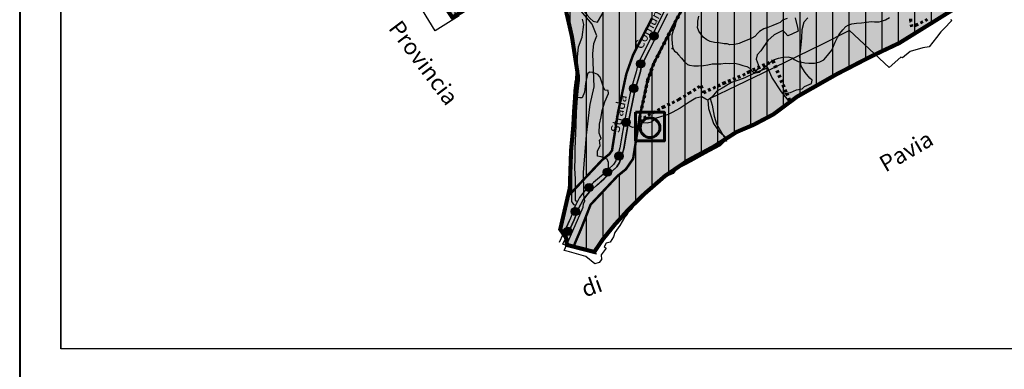
# Model space of a CAD drawing. Units: millimetres. Extents: x 1533129 to 1537429, y 5001864 to 5008974.
# Drawn here: x 1533129 to 1534329, y 5003349 to 5003775 of the extents above; entities that cross this region are included whole.
import ezdxf

# ---------------------------------------------------------------- set-up
doc = ezdxf.new("R2010")
doc.units = ezdxf.units.MM
doc.header["$XCLIPFRAME"] = 2
doc.linetypes.add('DOPPIO TRATTO', pattern=[6.35, 3.175, -3.175])
doc.linetypes.add('TRATTEGGIATA2', pattern=[9.525, 6.35, -3.175])
for name, color, linetype in [('01_Curve_Livello_01', 23, 'Continuous'), ('02_Curve_Livello_02', 17, 'Continuous'), ('21_strade_altre_chiusure', 7, 'Continuous'), ('22CAMP_Campestre', 7, 'Continuous'), ('_CARTIGLIO', 7, 'Continuous'), ('_CORNICE', 7, 'Continuous'), ('_Raster', 251, 'Continuous'), ('_Ret_Amb_Collina_zona', 21, 'Continuous'), ('_Ret_bordo_Confini_comunali', 7, 'Continuous'), ('_RET_BORDO_PLIS_COLLINA', 12, 'Continuous'), ('_RET_PERCORSI_PEDONALI', 5, 'Continuous'), ('_RET_PLIS_COLLINA', 71, 'Continuous'), ('_RETINO_FASCE_RISPETTO', 252, 'Continuous'), ('_RETINO_SIMBOLI', 5, 'Continuous'), ('_Topon_viab_local', 7, 'Continuous'), ('_Toponom_confini', 7, 'Continuous'), ('LBO_Limi_Bosco', 3, 'Continuous'), ('LCO_Lim_Coltura', 3, 'Continuous')]:
    doc.layers.add(name, color=color, linetype=linetype)
doc.layers.add('_BORDO_RET_FASCE_RISPETTO', color=5, linetype='Continuous', plot=False)
doc.layers.add('_RET_EDIFICI_COLLINA', color=14, linetype='Continuous', lineweight=70)
doc.styles.add('STYLE2', font='arialbd.ttf', dxfattribs={"height": 2})
picture_1 = doc.add_image_def('image2.tif', size_in_pixel=(9449, 5906))
pattern_1 = [(270, (3000, 0), (20, -4e-15), [])]

msp = doc.modelspace()

# ---------------------------------------------------------------- hatches: boundary and pattern name
at = {"layer": '_Ret_Amb_Collina_zona'}
h = msp.add_hatch(dxfattribs=at)
h.set_pattern_fill('_USER', color=256, scale=20, angle=270, style=0, pattern_type=0)
h.set_pattern_definition(pattern_1)
h.paths.add_polyline_path([(1534281.9, 5004521.8), (1534281.8, 5004517.9), (1534268.4, 5004477.6), (1534259.9, 5004444.7), (1534252.8, 5004420.8), (1534237.9, 5004379.9), (1534227.9, 5004351.1), (1534225.7, 5004344.2), (1534225.8, 5004342.2), (1534216.9, 5004307.4), (1534210.3, 5004287.2), (1534206.7, 5004276.4), (1534205.9, 5004273.3), (1534204.5, 5004266.9), (1534202.5, 5004241.3), (1534201.3, 5004216.4), (1534199, 5004204.4), (1534180.7, 5004187.5), (1534133.8, 5004166.7), (1534097.6, 5004150.8), (1534079.4, 5004144.1), (1534061.1, 5004138.7), (1534041.5, 5004134.9), (1534027.4, 5004132.6), (1534031.3, 5004110), (1534028, 5004063.8), (1534016.2, 5004021.1), (1533996.7, 5003974.8), (1533987.5, 5003946.8), (1533985.6, 5003941.1), (1533983.3, 5003920.7), (1533973.8, 5003862), (1533970.9, 5003851.9), (1533923.7, 5003764.2), (1533906.9, 5003731.5), (1533901.6, 5003721.3), (1533894.4, 5003701.3), (1533884.9, 5003657.4), (1533876.7, 5003605.5), (1533867.9, 5003592.7), (1533857.6, 5003584.4), (1533824.9, 5003549.6), (1533814.2, 5003522.3), (1533804.9, 5003500.4), (1533804.4, 5003499.3), (1533808.9, 5003497.3), (1533829.4, 5003492), (1533839.9, 5003507.5), (1533854.6, 5003525.5), (1533870.9, 5003543.5), (1533890.2, 5003562.5), (1533915.5, 5003584.5), (1533942.8, 5003603), (1533974.6, 5003620), (1534002.6, 5003638), (1534023.8, 5003647), (1534047.5, 5003659.5), (1534076.4, 5003681), (1534124.8, 5003708.5), (1534167.4, 5003730.5), (1534201.2, 5003746.5), (1534235, 5003767.5), (1534279.2, 5003795), (1534314.5, 5003817), (1534361.4, 5003836.5), (1534394.6, 5003848.5), (1534399.1, 5003883), (1534399.2, 5003884), (1534420.8, 5003903.5), (1534485.6, 5003968.5), (1534514.8, 5003998.5), (1534537.8, 5004020), (1534560.8, 5004034.5), (1534574.5, 5004043.5), (1534595.6, 5004063.5), (1534619.1, 5004085.5), (1534625, 5004094), (1534634.2, 5004101), (1534649.9, 5004107.5), (1534686.9, 5004121), (1534691.8, 5004122.5), (1534716.6, 5004130.5), (1534736, 5004138), (1534752.5, 5004147.5), (1534772.6, 5004158.5), (1534782.9, 5004163.5), (1534790.9, 5004167.5), (1534810.6, 5004174), (1534834.1, 5004169.5), (1534864.5, 5004158), (1534895.2, 5004142), (1534926, 5004135), (1534970.6, 5004132), (1535008.5, 5004132), (1535059.2, 5004118.5), (1535124.5, 5004100.5), (1535172, 5004083), (1535221.5, 5004061), (1535269.5, 5004037.5), (1535296.6, 5004015), (1535305, 5004011.2), (1535305, 5004011.2), (1535302.7, 5004054.1), (1535301.3, 5004075.2), (1535299.2, 5004079.4), (1535296, 5004083.8), (1535273.9, 5004105.7), (1535245.5, 5004138.9), (1535226.3, 5004169.5), (1535207.2, 5004213), (1535194.4, 5004253.5), (1535192.2, 5004262.8), (1535190.1, 5004264.9), (1535153.6, 5004269.1), (1535053.2, 5004285.3), (1535019.4, 5004290.9), (1534965.1, 5004299), (1534863.2, 5004309.8), (1534843.4, 5004314.2), (1534805, 5004332.8), (1534793.2, 5004337.4), (1534761.5, 5004344.7), (1534710.7, 5004354.7), (1534699, 5004358.7), (1534694, 5004362.4), (1534641.9, 5004396.2), (1534637.4, 5004397.2), (1534627.4, 5004399.9), (1534593.2, 5004402.3), (1534582.5, 5004405.7), (1534554.3, 5004414.4), (1534507.5, 5004434.4), (1534427.9, 5004453.5), (1534411.4, 5004459.3), (1534401.3, 5004463.3), (1534376.4, 5004479.1), (1534344.9, 5004495.4), (1534293.9, 5004516.7)])
h = msp.add_hatch(dxfattribs=at)
h.set_pattern_fill('_USER', color=256, scale=20, angle=270, style=0, pattern_type=0)
h.set_pattern_definition(pattern_1)
h.paths.add_polyline_path([(1534000.8, 5004127.9), (1533990.6, 5004126.4), (1533933.1, 5004125.2), (1533882.4, 5004089.2), (1533859.7, 5004072.7), (1533834.6, 5004052.4), (1533789.5, 5004021), (1533765.7, 5004006.5), (1533714.8, 5003984.6), (1533672.5, 5003966.9), (1533645.9, 5003949.6), (1533635.6, 5003946.5), (1533612.6, 5003935), (1533596.4, 5003928.8), (1533587.4, 5003926.3), (1533590.4, 5003899), (1533600, 5003856.5), (1533618.6, 5003829.5), (1533635.5, 5003809), (1533656.5, 5003777.5), (1533688.5, 5003797), (1533704.2, 5003808.5), (1533722.4, 5003815.5), (1533737, 5003818.5), (1533753.5, 5003820.5), (1533768.4, 5003815.5), (1533784.5, 5003805), (1533795.2, 5003784.5), (1533802.2, 5003754), (1533808.9, 5003710.5), (1533806.4, 5003673), (1533801.1, 5003615.5), (1533799.6, 5003570), (1533797.2, 5003559.6), (1533839.2, 5003604.2), (1533847.9, 5003611.2), (1533851, 5003615.7), (1533858.4, 5003662.4), (1533868.4, 5003708.7), (1533876.7, 5003732), (1533883.8, 5003745.8), (1533899.8, 5003776.8), (1533945.7, 5003862.2), (1533947.4, 5003867.9), (1533956.5, 5003924.4), (1533959.1, 5003946.9), (1533971.4, 5003984.3), (1533990.7, 5004030), (1534001.3, 5004068.4), (1534004.1, 5004108.6)])
at = {"layer": '_RET_PERCORSI_PEDONALI'}
for points in [[(1533907.1, 5003754.9, 1), (1533897.1, 5003754.9, 1)], [(1533891, 5003721, 1), (1533881, 5003721, 1)], [(1533882.3, 5003691.1, 1), (1533872.3, 5003691.1, 1)], [(1533872.9, 5003649.9, 1), (1533862.9, 5003649.9, 1)], [(1533864.6, 5003608.7, 1), (1533854.6, 5003608.7, 1)], [(1533850.4, 5003589.1, 1), (1533840.4, 5003589.1, 1)], [(1533828.2, 5003570.5, 1), (1533818.2, 5003570.5, 1)], [(1533811.2, 5003541.2, 1), (1533801.2, 5003541.2, 1)], [(1533801.9, 5003517.1, 1), (1533791.9, 5003517.1, 1)]]:
    msp.add_hatch(color=100, dxfattribs=at).paths.add_polyline_path(points)
at = {"layer": '_RET_PLIS_COLLINA'}
h = msp.add_hatch(color=256, dxfattribs=at)
h.dxf.hatch_style = 1
h.paths.add_polyline_path([(1534366.9, 5006077.6), (1534373.3, 5006070.7), (1534377.7, 5006067.2), (1534383.7, 5006058.5), (1534395.5, 5006035.2), (1534408.6, 5006008.8), (1534426.8, 5005970.8), (1534444.9, 5005932.7), (1534458.4, 5005903), (1534460, 5005899.1), (1534472.3, 5005871), (1534472.7, 5005864.6), (1534484.5, 5005838.1), (1534500.6, 5005802.8), (1534534.2, 5005739.8), (1534548.8, 5005715.5), (1534561.8, 5005696.4), (1534576.1, 5005674.2), (1534613.7, 5005610.2), (1534652.8, 5005549), (1534654.6, 5005547.5), (1534698.9, 5005543.9), (1534717.7, 5005540), (1534802.3, 5005526.1), (1534821.2, 5005513.4), (1534832, 5005510.8), (1534877.3, 5005504.7), (1534885.1, 5005503.1), (1534898.5, 5005499.3), (1534906.7, 5005493.5), (1534912.1, 5005487.8), (1534925, 5005459), (1534943.1, 5005424.7), (1534950, 5005418.3), (1534954.5, 5005414.8), (1534989.6, 5005390.9), (1535079.4, 5005308.6), (1535087.9, 5005302.8), (1535084.9, 5005299.6), (1535086.2, 5005298.3), (1535575.1, 5004839.4), (1535750.5, 5004757.3), (1535898.2, 5004690.6), (1535897.6, 5004690), (1535900, 5004684), (1535922.9, 5004659), (1535961.8, 5004624), (1536011.6, 5004572), (1536041.2, 5004536.5), (1536097.5, 5004479), (1536155, 5004419.5), (1536161, 5004407.5), (1536160.6, 5004393.5), (1536157.6, 5004374), (1536147.5, 5004334), (1536132.6, 5004285.5), (1536120.4, 5004241), (1536108.2, 5004166), (1536098.9, 5004156.5), (1536087.2, 5004153), (1536070.8, 5004145), (1536047.6, 5004144), (1536031.2, 5004154.5), (1536015.1, 5004173.5), (1536007.5, 5004192), (1536004.8, 5004210.5), (1536000.5, 5004234), (1535998.4, 5004264), (1535991.4, 5004295), (1535979.4, 5004322), (1535963.4, 5004347.5), (1535943.5, 5004382.5), (1535923.4, 5004404), (1535936, 5004451.5), (1535917.5, 5004457), (1535895.6, 5004466), (1535862, 5004483.5), (1535808.6, 5004517), (1535756.2, 5004558.5), (1535720.2, 5004590), (1535688.9, 5004617), (1535676.8, 5004624), (1535664.8, 5004616.5), (1535650.9, 5004605.5), (1535616.6, 5004573.5), (1535584.4, 5004542.5), (1535555.4, 5004517), (1535527.2, 5004494.5), (1535505.5, 5004472.5), (1535489.6, 5004448), (1535454.8, 5004402.5), (1535434.2, 5004382.5), (1535404.8, 5004364), (1535374.1, 5004333), (1535338.1, 5004301.5), (1535308.1, 5004273.5), (1535299.8, 5004262.5), (1535295.4, 5004246), (1535299.6, 5004231.5), (1535308.1, 5004219), (1535325.6, 5004222.5), (1535334.4, 5004226.5), (1535342.1, 5004231), (1535357, 5004238), (1535388.4, 5004250), (1535449.8, 5004268), (1535473, 5004273), (1535495, 5004278.5), (1535527.4, 5004278.5), (1535544.9, 5004271), (1535566, 5004253.5), (1535583.8, 5004237), (1535587.2, 5004221), (1535594.2, 5004199), (1535601.2, 5004169.5), (1535604.2, 5004144), (1535599.1, 5004128), (1535595.6, 5004116), (1535591.9, 5004109), (1535584.8, 5004096), (1535572, 5004080), (1535551.9, 5004061), (1535540.6, 5004053.5), (1535527.6, 5004045), (1535515.5, 5004036.5), (1535485.6, 5004029.5), (1535430.9, 5004021), (1535393.8, 5004009.5), (1535364.6, 5003996), (1535350.5, 5003999.5), (1535325, 5004005), (1535306.5, 5004010.5), (1535296.6, 5004015), (1535269.5, 5004037.5), (1535221.5, 5004061), (1535172, 5004083), (1535124.5, 5004100.5), (1535059.2, 5004118.5), (1535008.5, 5004132), (1534970.6, 5004132), (1534926, 5004135), (1534895.2, 5004142), (1534864.5, 5004158), (1534834.1, 5004169.5), (1534810.6, 5004174), (1534790.9, 5004167.5), (1534782.9, 5004163.5), (1534772.6, 5004158.5), (1534752.5, 5004147.5), (1534736, 5004138), (1534716.6, 5004130.5), (1534691.8, 5004122.5), (1534686.9, 5004121), (1534649.9, 5004107.5), (1534634.2, 5004101), (1534625, 5004094), (1534619.1, 5004085.5), (1534595.6, 5004063.5), (1534574.5, 5004043.5), (1534560.8, 5004034.5), (1534537.8, 5004020), (1534514.8, 5003998.5), (1534485.6, 5003968.5), (1534420.8, 5003903.5), (1534399.2, 5003884), (1534399.1, 5003883), (1534394.6, 5003848.5), (1534361.4, 5003836.5), (1534314.5, 5003817), (1534279.2, 5003795), (1534235, 5003767.5), (1534201.2, 5003746.5), (1534167.4, 5003730.5), (1534124.8, 5003708.5), (1534076.4, 5003681), (1534047.5, 5003659.5), (1534023.8, 5003647), (1534002.6, 5003638), (1533974.6, 5003620), (1533942.8, 5003603), (1533915.5, 5003584.5), (1533890.2, 5003562.5), (1533870.9, 5003543.5), (1533854.6, 5003525.5), (1533839.9, 5003507.5), (1533829.4, 5003492), (1533796.2, 5003500.5), (1533795, 5003509.5), (1533787.9, 5003519.5), (1533799.6, 5003570), (1533801.1, 5003615.5), (1533806.4, 5003673), (1533808.9, 5003710.5), (1533802.2, 5003754), (1533795.2, 5003784.5), (1533784.5, 5003805), (1533768.4, 5003815.5), (1533753.5, 5003820.5), (1533737, 5003818.5), (1533722.4, 5003815.5), (1533704.2, 5003808.5), (1533688.5, 5003797), (1533656.5, 5003777.5), (1533635.5, 5003809), (1533618.6, 5003829.5), (1533600, 5003856.5), (1533590.4, 5003899), (1533585.5, 5003943.5), (1533621.2, 5003959), (1533686.9, 5003987.5), (1533741.1, 5004014), (1533772.8, 5004029), (1533822.6, 5004063), (1533873.9, 5004097), (1533866.4, 5004137.5), (1533858.2, 5004197.5), (1533853.8, 5004239.5), (1533854.6, 5004263.5), (1533859.4, 5004325.5), (1533865.5, 5004381.5), (1533872.9, 5004423.5), (1533937.6, 5004401), (1533991.1, 5004377), (1534015.5, 5004368), (1534028.8, 5004392), (1534043.6, 5004425), (1534068.8, 5004472.5), (1534071.2, 5004479), (1534087.2, 5004519), (1534105.9, 5004555), (1534056.6, 5004568), (1534014.2, 5004580.5), (1533985.5, 5004596), (1533997.9, 5004634.5), (1534008.6, 5004680.5), (1534014.1, 5004734), (1534016.6, 5004773), (1534007.1, 5004818), (1533987, 5004874), (1533953.5, 5004934.5), (1533926.8, 5004978), (1533911.8, 5005000), (1533903.5, 5005007), (1533900.2, 5005013.5), (1533897.9, 5005021), (1533892.9, 5005027), (1533889.5, 5005036), (1533887.6, 5005048), (1533878.8, 5005065.5), (1533873.2, 5005082.5), (1533864.9, 5005090), (1533863.1, 5005101.5), (1533863.2, 5005110.5), (1533854.2, 5005121.5), (1533850.9, 5005131), (1533831.4, 5005170.5), (1533812.9, 5005174), (1533806.6, 5005180), (1533800.4, 5005188.5), (1533789.5, 5005191.5), (1533784, 5005198), (1533772.6, 5005201), (1533764.9, 5005206), (1533753.1, 5005218), (1533732.2, 5005220.5), (1533717.8, 5005227.5), (1533705.2, 5005243.5), (1533704, 5005245), (1533700.6, 5005253.5), (1533699.2, 5005265.5), (1533695.5, 5005273.5), (1533688.4, 5005277), (1533681.4, 5005281.5), (1533681.1, 5005288.5), (1533684.4, 5005294), (1533687.2, 5005298.5), (1533685.9, 5005304.5), (1533680.9, 5005306), (1533668.1, 5005305.5), (1533660, 5005312.5), (1533656.9, 5005327.5), (1533654.5, 5005331.5), (1533649.9, 5005342), (1533649.4, 5005356), (1533646.8, 5005366.5), (1533643.6, 5005383.5), (1533645.9, 5005394.5), (1533640.5, 5005400.5), (1533633.1, 5005407.5), (1533630.5, 5005415.5), (1533635, 5005431.5), (1533643.1, 5005451.5), (1533648.1, 5005472), (1533659.5, 5005484.5), (1533658.6, 5005505), (1533661.1, 5005513), (1533666.8, 5005523), (1533667.4, 5005537.5), (1533669.6, 5005542.5), (1533671.6, 5005554.5), (1533668.8, 5005564.5), (1533666.2, 5005575.5), (1533633.9, 5005587), (1533622.6, 5005586), (1533617.1, 5005589), (1533609.8, 5005587), (1533602.1, 5005585.5), (1533596.2, 5005588.5), (1533591.4, 5005592.5), (1533584, 5005590.5), (1533575.6, 5005590), (1533565.1, 5005599), (1533550.9, 5005599), (1533539.9, 5005607), (1533536.2, 5005624), (1533524.8, 5005652), (1533516.5, 5005663.5), (1533512.2, 5005670), (1533506.5, 5005681.5), (1533504.8, 5005690), (1533495.8, 5005700), (1533495, 5005704), (1533494, 5005711.5), (1533489.4, 5005716.5), (1533484.2, 5005719), (1533484.8, 5005723), (1533484, 5005733.5), (1533470.8, 5005741), (1533470.1, 5005751), (1533462.5, 5005754), (1533461.5, 5005765), (1533460.1, 5005772), (1533451.2, 5005775), (1533447.9, 5005780), (1533453.4, 5005808), (1533462.2, 5005827), (1533476, 5005860), (1533482.9, 5005877.5), (1533486.4, 5005884.5), (1533495.5, 5005898.5), (1533499.5, 5005917.5), (1533507.5, 5005930), (1533512.2, 5005955), (1533514.5, 5005964.5), (1533519.6, 5005975.5), (1533522.2, 5005990), (1533520, 5005996.5), (1533510, 5006001), (1533516.6, 5006020.5), (1533524.1, 5006034.5), (1533531.2, 5006048), (1533536.8, 5006074.5), (1533532.8, 5006104.5), (1533531.6, 5006135), (1533534.1, 5006149.5), (1533537.4, 5006164.5), (1533551.6, 5006221.5), (1533554.2, 5006246.5), (1533557.8, 5006277.5), (1533565.5, 5006294.5), (1533572.1, 5006311), (1533571.2, 5006335), (1533576.5, 5006360.5), (1533582.2, 5006369.5), (1533585.8, 5006382.5), (1533586.2, 5006397.5), (1533583.9, 5006409), (1533592.5, 5006421.5), (1533599.4, 5006441.5), (1533585, 5006452.5), (1533582.1, 5006462), (1533586.1, 5006546.5), (1533594.8, 5006659.5), (1533607.1, 5006805.5), (1533615.8, 5006882.5), (1533624.6, 5006949), (1533633.2, 5006962), (1533659.9, 5006970), (1533706.5, 5006993.5), (1533778.9, 5007033), (1533822.2, 5007055), (1533850.1, 5007044.1), (1533918.8, 5007018), (1533925, 5007015.9), (1533962.6, 5006999), (1533965.9, 5006995), (1533973.5, 5006976.3), (1533989.4, 5006945.7), (1534002.1, 5006920.7), (1534014.2, 5006899), (1534026.2, 5006877.3), (1534033.9, 5006861.5), (1534041.7, 5006845.8), (1534049.4, 5006830.5), (1534053.7, 5006821.3), (1534065.7, 5006796.8), (1534079, 5006770.6), (1534092.2, 5006744.4), (1534103.1, 5006723.9), (1534109.5, 5006710.9), (1534115.8, 5006698.6), (1534122.1, 5006686.4), (1534130.2, 5006670.4), (1534139.4, 5006652.8), (1534147.2, 5006635.7), (1534151.5, 5006618.1), (1534152.5, 5006612.5), (1534157.4, 5006586.9), (1534163.8, 5006553.1), (1534171, 5006516.7), (1534176, 5006491), (1534182.3, 5006460.5), (1534190.3, 5006422.2), (1534201.6, 5006368), (1534206.9, 5006342.5), (1534215.2, 5006298.7), (1534222.8, 5006256.3), (1534272.9, 5006196.2), (1534339.8, 5006108.4), (1534355.4, 5006093), (1534362.4, 5006084.4)])
at = {"layer": '_RETINO_FASCE_RISPETTO'}
h = msp.add_hatch(dxfattribs=at)
h.set_pattern_fill('DOTS', color=256, scale=1.2, style=0, double=1)
h.paths.add_polyline_path([(1534009.8, 5004131.8), (1534013.5, 5004117.1), (1534015.8, 5004111.2), (1534017.1, 5004095), (1534017.3, 5004088.5), (1534015.2, 5004071.2), (1534012.7, 5004060.9), (1534006.9, 5004032.3), (1533995.7, 5004002.5), (1533989.8, 5003993.5), (1533979.7, 5003972.3), (1533974.3, 5003952.5), (1533970.6, 5003928), (1533962.2, 5003881.9), (1533961.5, 5003870.2), (1533958.5, 5003855.5), (1533950, 5003837.4), (1533936.5, 5003814.3), (1533918.7, 5003781.8), (1533892.7, 5003730.4), (1533887.1, 5003718.8), (1533885.1, 5003710.2), (1533878.8, 5003688.4), (1533870.7, 5003648.4), (1533865.4, 5003617.5), (1533860.1, 5003600.9), (1533856.9, 5003595.5), (1533831.9, 5003572.9), (1533823.7, 5003565.3), (1533815.8, 5003555.4), (1533810.7, 5003545.9), (1533804.9, 5003531.2), (1533795, 5003509.5), (1533796.2, 5003500.5), (1533804.4, 5003499.3), (1533816, 5003526.7), (1533824.9, 5003549.6), (1533857.6, 5003584.4), (1533867.9, 5003592.7), (1533876.7, 5003605.5), (1533884.9, 5003657.4), (1533894.4, 5003701.3), (1533901.6, 5003721.3), (1533923.7, 5003764.2), (1533970.9, 5003851.9), (1533973.8, 5003862), (1533983.3, 5003920.7), (1533985.6, 5003941.1), (1533996.7, 5003974.8), (1534016.2, 5004021.1), (1534028, 5004063.8), (1534031.3, 5004110), (1534025.4, 5004143.6), (1534008, 5004139.7)])
h = msp.add_hatch(dxfattribs=at)
h.set_pattern_fill('DOTS', color=256, scale=1.2, style=0, double=1)
h.paths.add_polyline_path([(1534007, 5004132.2), (1534010.9, 5004110.5), (1534011.8, 5004102.4), (1534012.3, 5004088.7), (1534010.3, 5004072.2), (1534007.8, 5004062), (1534002, 5004033.7), (1533991, 5004004.5), (1533985.5, 5003995.9), (1533979.3, 5003983.6), (1533975, 5003974), (1533969.4, 5003953.6), (1533965.7, 5003928.8), (1533960.4, 5003898.7), (1533957.3, 5003882.6), (1533956.5, 5003870.8), (1533953.7, 5003857), (1533945.6, 5003839.7), (1533932.1, 5003816.6), (1533924.8, 5003803), (1533914.3, 5003784.1), (1533896.6, 5003749), (1533882.3, 5003720.5), (1533880.3, 5003711.5), (1533874, 5003689.6), (1533865.8, 5003649.4), (1533860.5, 5003618.6), (1533858, 5003609.3), (1533855.6, 5003603.1), (1533853, 5003598.6), (1533846.7, 5003592.7), (1533828.6, 5003576.6), (1533820.1, 5003568.8), (1533815.6, 5003563.6), (1533811.5, 5003558.1), (1533809, 5003553.4), (1533806.6, 5003548.9), (1533800.3, 5003533.1), (1533791.8, 5003514.1), (1533787.9, 5003519.5), (1533797.2, 5003559.6), (1533839.2, 5003604.2), (1533847.9, 5003611.2), (1533851, 5003615.7), (1533858.4, 5003662.4), (1533868.4, 5003708.7), (1533876.7, 5003732), (1533883.8, 5003745.8), (1533899.8, 5003776.8), (1533945.7, 5003862.2), (1533947.4, 5003867.9), (1533956.5, 5003924.4), (1533959.1, 5003946.9), (1533971.4, 5003984.3), (1533992.3, 5004033.8), (1534001.3, 5004068.4), (1534004.1, 5004108.5), (1533999, 5004137.7), (1534004.9, 5004139), (1534006.3, 5004135.8)])

# ---------------------------------------------------------------- linework, layer by layer
at = {"elevation": -1.8}
for points in [[(1533664.8, 5003779.5), (1533635.4, 5003761.2), (1533612.5, 5003799.2)], [(1534263.7, 5003775.6), (1534264.5, 5003773.3), (1534255.5, 5003763.9), (1534251.5, 5003759.9), (1534246.4, 5003753.3), (1534237.5, 5003741.8), (1534229.6, 5003740.7), (1534214.4, 5003735.9), (1534204.9, 5003728.2), (1534202.9, 5003729.2), (1534188.6, 5003716.7), (1534140.2, 5003761.6), (1534105.8, 5003744.1), (1534034.9, 5003709.6), (1533970.5, 5003678.7), (1533972.8, 5003670.8), (1533975.3, 5003657.5), (1533978.3, 5003648.2), (1533990.3, 5003627), (1533988.4, 5003626.9), (1533982.7, 5003621.2), (1533964.4, 5003611.5), (1533947, 5003601.6), (1533940, 5003598.1), (1533929.1, 5003592.4), (1533925.3, 5003587.6), (1533916.1, 5003583.3), (1533907.4, 5003577.8), (1533889.1, 5003561.7), (1533885.6, 5003558.1), (1533883.3, 5003552.9), (1533877.6, 5003548.3), (1533875.8, 5003546), (1533874.4, 5003543.5), (1533870.8, 5003539.9), (1533869.1, 5003536.6), (1533866.4, 5003533.8), (1533860.5, 5003524.2), (1533854.3, 5003515.8), (1533852.9, 5003510.6), (1533848.6, 5003504), (1533843.8, 5003502.5), (1533841.5, 5003498.4), (1533843.7, 5003496.6), (1533837.8, 5003488.3), (1533838.2, 5003482.6), (1533835.4, 5003479), (1533830.1, 5003477.6), (1533819.2, 5003486.4), (1533799.1, 5003492.2), (1533792.7, 5003493.8), (1533803.4, 5003517.8), (1533815.7, 5003546.4), (1533816.1, 5003550.5), (1533818, 5003554.1), (1533816.6, 5003561.2), (1533816.7, 5003566.2), (1533816.1, 5003588.8), (1533820, 5003634.3), (1533824, 5003668.9), (1533824.2, 5003671.7), (1533829.1, 5003693.2), (1533827.5, 5003733.2), (1533828.7, 5003745.9), (1533832.4, 5003755.2), (1533826.9, 5003769.3), (1533809, 5003790.5)]]:
    msp.add_lwpolyline(points, dxfattribs=at)
at = {"layer": '01_Curve_Livello_01', "linetype": 'Continuous'}
msp.add_polyline3d([(1534064.2, 5003776.4, 24.3), (1534058.6, 5003774.1, 24.3), (1534055.7, 5003771.5, 24.3), (1534051.7, 5003769.6, 24.3), (1534046.8, 5003767.6, 24.3), (1534041, 5003765.2, 24.3), (1534035.8, 5003763.5, 24.3), (1534030.5, 5003760.5, 24.3), (1534028.5, 5003758.2, 24.3), (1534025.1, 5003754.4, 24.3), (1534021.3, 5003752.3, 24.3), (1534015.8, 5003749.9, 24.3), (1534010.4, 5003747.8, 24.3), (1534005.7, 5003745.8, 24.3), (1534000.8, 5003744.7, 24.3), (1533994.6, 5003744, 24.3), (1533991.2, 5003745.3, 24.3), (1533987.8, 5003745.4, 24.3), (1533981.1, 5003746.6, 24.3), (1533976, 5003747.2, 24.3), (1533970.4, 5003748.3, 24.3), (1533966.7, 5003750.2, 24.3), (1533962.1, 5003753.5, 24.3), (1533960, 5003756.2, 24.3), (1533956.8, 5003760.8, 24.3), (1533955.2, 5003765.3, 24.3), (1533955.6, 5003768, 24.3), (1533955.4, 5003773.2, 24.3), (1533956.6, 5003779, 24.3)], dxfattribs=at)
at = {"layer": '02_Curve_Livello_02', "linetype": 'Continuous'}
msp.add_polyline3d([(1533930.5, 5003778, 14.3), (1533928.9, 5003772.3, 14.3), (1533927.9, 5003767.2, 14.3), (1533925.6, 5003761.8, 14.3), (1533924, 5003756, 14.3), (1533923.9, 5003751.6, 14.3), (1533924.4, 5003745.5, 14.3), (1533925.2, 5003739.8, 14.3), (1533927, 5003736.4, 14.3), (1533929, 5003735.1, 14.3), (1533931.9, 5003732, 14.3), (1533935.5, 5003728.1, 14.3), (1533938.9, 5003723.9, 14.3), (1533942.8, 5003720.3, 14.3), (1533945.4, 5003719.3, 14.3), (1533950.6, 5003718.6, 14.3), (1533956.2, 5003718.5, 14.3), (1533962.4, 5003719.1, 14.3), (1533967.8, 5003720, 14.3), (1533973, 5003720.9, 14.3), (1533978, 5003721, 14.3), (1533983.5, 5003721.2, 14.3), (1533988.7, 5003721.8, 14.3), (1533994.5, 5003721.4, 14.3), (1534000.7, 5003721.7, 14.3), (1534005.6, 5003720.8, 14.3), (1534010.4, 5003719.2, 14.3), (1534015.3, 5003717.8, 14.3), (1534019, 5003715.6, 14.3), (1534020.5, 5003713.2, 14.3), (1534023.7, 5003710.1, 14.3), (1534025.7, 5003709.9, 14.3), (1534030.7, 5003710.9, 14.3), (1534031.8, 5003712.1, 14.3), (1534036.1, 5003716.2, 14.3), (1534040.5, 5003720, 14.3), (1534044.3, 5003723.4, 14.3), (1534048.9, 5003726.2, 14.3), (1534053.8, 5003728.1, 14.3), (1534059.6, 5003729.2, 14.3), (1534065.5, 5003729.5, 14.3), (1534070.3, 5003728.5, 14.3), (1534072.9, 5003726.4, 14.3), (1534077.6, 5003724, 14.3), (1534080.8, 5003723.3, 14.3), (1534085.8, 5003722.1, 14.3), (1534090.9, 5003721.7, 14.3), (1534097.6, 5003721.9, 14.3), (1534104.1, 5003723.6, 14.3), (1534109.1, 5003726.1, 14.3), (1534111.3, 5003728.8, 14.3), (1534115.2, 5003733.2, 14.3), (1534118.8, 5003737.8, 14.3), (1534120.9, 5003742.4, 14.3), (1534122.7, 5003747.4, 14.3), (1534125.6, 5003753.2, 14.3), (1534128.4, 5003758.1, 14.3), (1534132.3, 5003762.6, 14.3), (1534135.7, 5003766.7, 14.3), (1534138.5, 5003768.3, 14.3), (1534143.3, 5003769.8, 14.3), (1534149, 5003770.7, 14.3), (1534154.8, 5003771.1, 14.3), (1534160.9, 5003771.6, 14.3), (1534166.7, 5003772.8, 14.3), (1534170.7, 5003772.4, 14.3), (1534176.4, 5003772.1, 14.3), (1534179.4, 5003773, 14.3), (1534184.2, 5003774.5, 14.3), (1534189.1, 5003777.5, 14.3)], dxfattribs=at)
at = {"layer": '21_strade_altre_chiusure', "linetype": 'Continuous'}
for p, q in [((1533914.3, 5003784.1, 11.6), (1533905.3, 5003766.4, 11.6)), ((1533909.7, 5003764.1, 11.6), (1533918.7, 5003781.8, 11.6)), ((1533905.3, 5003766.4, 11.6), (1533896.6, 5003749, 11.3)), ((1533901.1, 5003746.7, 11.3), (1533909.7, 5003764.1, 11.6)), ((1533896.6, 5003749, 11.3), (1533888.2, 5003732.6, 10.8)), ((1533892.7, 5003730.4, 10.8), (1533901.1, 5003746.7, 11.3)), ((1533888.2, 5003732.6, 10.8), (1533882.3, 5003720.5, 10.2)), ((1533882.3, 5003720.5, 10.2), (1533880.3, 5003711.5, 10.3)), ((1533887.1, 5003718.8, 10.2), (1533892.7, 5003730.4, 10.8)), ((1533880.3, 5003711.5, 10.3), (1533874, 5003689.6, 9)), ((1533878.8, 5003688.4, 9), (1533885.1, 5003710.2, 10.3)), ((1533885.1, 5003710.2, 10.3), (1533887.1, 5003718.8, 10.2)), ((1533874, 5003689.6, 9), (1533865.8, 5003649.4, 5.6)), ((1533870.7, 5003648.4, 5.6), (1533878.8, 5003688.4, 9)), ((1533865.8, 5003649.4, 5.6), (1533862.5, 5003631, 4.9)), ((1533867.4, 5003630.2, 4.9), (1533870.7, 5003648.4, 5.6)), ((1533862.5, 5003631, 4.9), (1533860.5, 5003618.6, 4.6)), ((1533865.4, 5003617.5, 4.6), (1533867.4, 5003630.2, 4.9)), ((1533860.5, 5003618.6, 4.6), (1533858, 5003609.3, 4.5)), ((1533862.7, 5003607.7, 4.5), (1533865.4, 5003617.5, 4.6)), ((1533855.6, 5003603.1, 4.3), (1533853, 5003598.6, 4.1)), ((1533858, 5003609.3, 4.5), (1533855.6, 5003603.1, 4.3)), ((1533856.9, 5003595.5, 4.1), (1533860.1, 5003600.9, 4.3)), ((1533860.1, 5003600.9, 4.3), (1533862.7, 5003607.7, 4.5)), ((1533846.7, 5003592.7, 3.8), (1533838, 5003584.7, 3.9)), ((1533841.3, 5003581, 3.9), (1533850.1, 5003589, 3.8)), ((1533853, 5003598.6, 4.1), (1533846.7, 5003592.7, 3.8)), ((1533850.1, 5003589, 3.8), (1533856.9, 5003595.5, 4.1)), ((1533828.6, 5003576.6, 3.6), (1533820.1, 5003568.8, 3.3)), ((1533838, 5003584.7, 3.9), (1533828.6, 5003576.6, 3.6)), ((1533831.9, 5003572.9, 3.6), (1533841.3, 5003581, 3.9)), ((1533820.1, 5003568.8, 3.3), (1533815.6, 5003563.6, 2.9)), ((1533819.5, 5003560.5, 2.9), (1533823.7, 5003565.3, 3.3)), ((1533823.7, 5003565.3, 3.3), (1533831.9, 5003572.9, 3.6)), ((1533811.5, 5003558.1, 2.9), (1533809, 5003553.4, 2.7)), ((1533810.7, 5003545.9, 2.5), (1533815.8, 5003555.4, 2.9)), ((1533815.6, 5003563.6, 2.9), (1533811.5, 5003558.1, 2.9)), ((1533815.8, 5003555.4, 2.9), (1533819.5, 5003560.5, 2.9)), ((1533806.1, 5003548, 2.5), (1533800.3, 5003533.1, 1.6)), ((1533804.9, 5003531.2, 1.6), (1533810.7, 5003545.9, 2.5)), ((1533806.6, 5003548.9, 2.6), (1533806.1, 5003548, 2.5)), ((1533800.3, 5003533.1, 1.6), (1533791.2, 5003513.1, 1.1)), ((1533795.7, 5003511, 1.1), (1533804.9, 5003531.2, 1.6)), ((1533791.2, 5003513.1, 1.1), (1533786.7, 5003503.6, 0.5)), ((1533791.1, 5003501.3, 0.5), (1533795.7, 5003511, 1.1))]:
    msp.add_line(p, q, dxfattribs=at)
at = {"layer": '22CAMP_Campestre', "linetype": 'Continuous'}
msp.add_polyline3d([(1533809, 5003553.4, 2.7), (1533807.5, 5003553.8, 2.7), (1533806.7, 5003555.1, 2.6), (1533806.5, 5003557.7, 2.7), (1533806.7, 5003568.6, 3), (1533806.7, 5003581.1, 4.4), (1533805.7, 5003593.7, 6.2), (1533806, 5003606.3, 7.5), (1533806.2, 5003617.3, 8.9), (1533806.7, 5003627.3, 10.1), (1533807.2, 5003646.1, 11.7), (1533807.9, 5003662.8, 13.7), (1533809, 5003679.2, 15.9), (1533809.6, 5003687.9, 16.8), (1533811.3, 5003700.6, 17.9), (1533806.3, 5003701.3, 17.9), (1533804.6, 5003688.4, 16.8), (1533804, 5003679.6, 15.9), (1533802.9, 5003663.1, 13.7), (1533802.2, 5003646.3, 11.7), (1533801.7, 5003627.5, 10.1), (1533801.2, 5003617.4, 8.9), (1533801, 5003606.4, 7.5), (1533800.7, 5003593.5, 6.2), (1533801.7, 5003580.9, 4.4), (1533801.7, 5003568.6, 3), (1533801.5, 5003557.5, 2.7), (1533801.8, 5003553.5, 2.6), (1533804.2, 5003549.6, 2.7), (1533806.6, 5003548.9, 2.7)], dxfattribs=at)
at = {"layer": '_BORDO_RET_FASCE_RISPETTO'}
msp.add_lwpolyline([(1533918.7, 5003781.8), (1533892.7, 5003730.4), (1533887.1, 5003718.8), (1533885.1, 5003710.2), (1533878.8, 5003688.4), (1533870.7, 5003648.4), (1533865.4, 5003617.5), (1533860.1, 5003600.9), (1533856.9, 5003595.5), (1533831.9, 5003572.9), (1533823.7, 5003565.3), (1533815.8, 5003555.4), (1533810.7, 5003545.9), (1533804.9, 5003531.2), (1533795, 5003509.5), (1533796.2, 5003500.5), (1533804.4, 5003499.3), (1533816, 5003526.7), (1533824.9, 5003549.6), (1533857.6, 5003584.4), (1533867.9, 5003592.7), (1533876.7, 5003605.5), (1533884.9, 5003657.4), (1533894.4, 5003701.3), (1533901.6, 5003721.3), (1533923.7, 5003764.2), (1533970.9, 5003851.9)], dxfattribs=at)
at = {"layer": '_BORDO_RET_FASCE_RISPETTO', "elevation": 32.6}
msp.add_lwpolyline([(1533914.3, 5003784.1), (1533896.6, 5003749), (1533882.3, 5003720.5), (1533880.3, 5003711.5), (1533874, 5003689.6), (1533865.8, 5003649.4), (1533860.5, 5003618.6), (1533858, 5003609.3), (1533855.6, 5003603.1), (1533853, 5003598.6), (1533846.7, 5003592.7), (1533828.6, 5003576.6), (1533820.1, 5003568.8), (1533815.6, 5003563.6), (1533811.5, 5003558.1), (1533809, 5003553.4), (1533806.6, 5003548.9), (1533800.3, 5003533.1), (1533791.8, 5003514.1), (1533787.9, 5003519.5), (1533797.2, 5003559.6), (1533839.2, 5003604.2), (1533847.9, 5003611.2), (1533851, 5003615.7), (1533858.4, 5003662.4), (1533868.4, 5003708.7), (1533876.7, 5003732), (1533883.8, 5003745.8), (1533899.8, 5003776.8)], dxfattribs=at)
at = {"layer": '_CARTIGLIO', "lineweight": 40}
msp.add_line((1533129.4, 5008974.1), (1533129.4, 5001864.1), dxfattribs=at)
at = {"layer": '_CORNICE'}
for p in [(1533179.4, 5008924.1), (1537379.4, 5003374.1)]:
    msp.add_line(p, (1533179.4, 5003374.1), dxfattribs=at)
at = {"layer": '_Ret_Amb_Collina_zona', "const_width": 3}
for points in [[(1533970.9, 5003851.9), (1533923.7, 5003764.2), (1533906.9, 5003731.5), (1533901.6, 5003721.3), (1533894.4, 5003701.3), (1533884.9, 5003657.4), (1533876.7, 5003605.5), (1533867.9, 5003592.7), (1533857.6, 5003584.4), (1533824.9, 5003549.6), (1533814.2, 5003522.3), (1533804.9, 5003500.4), (1533804.4, 5003499.3), (1533808.9, 5003497.3), (1533829.4, 5003492), (1533839.9, 5003507.5), (1533854.6, 5003525.5), (1533870.9, 5003543.5), (1533890.2, 5003562.5), (1533915.5, 5003584.5), (1533942.8, 5003603), (1533974.6, 5003620), (1534002.6, 5003638), (1534023.8, 5003647), (1534047.5, 5003659.5), (1534076.4, 5003681), (1534124.8, 5003708.5), (1534167.4, 5003730.5), (1534201.2, 5003746.5), (1534235, 5003767.5), (1534279.2, 5003795)], [(1533795.2, 5003784.5), (1533802.2, 5003754), (1533808.9, 5003710.5), (1533806.4, 5003673), (1533801.1, 5003615.5), (1533799.6, 5003570), (1533797.2, 5003559.6), (1533839.2, 5003604.2), (1533847.9, 5003611.2), (1533851, 5003615.7), (1533858.4, 5003662.4), (1533868.4, 5003708.7), (1533876.7, 5003732), (1533883.8, 5003745.8), (1533899.8, 5003776.8)]]:
    msp.add_lwpolyline(points, dxfattribs=at)
at = {"layer": '_Ret_bordo_Confini_comunali', "linetype": 'TRATTEGGIATA2', "lineweight": 50, "ltscale": 2, "const_width": 5}
for points in [[(1533635.5, 5003809), (1533656.5, 5003777.5), (1533688.5, 5003797)], [(1533795.2, 5003784.5), (1533802.2, 5003754), (1533808.9, 5003710.5), (1533806.4, 5003673), (1533801.1, 5003615.5), (1533799.6, 5003570), (1533787.9, 5003519.5), (1533795, 5003509.5), (1533796.2, 5003500.5), (1533829.4, 5003492), (1533839.9, 5003507.5), (1533854.6, 5003525.5), (1533870.9, 5003543.5), (1533890.2, 5003562.5), (1533915.5, 5003584.5), (1533942.8, 5003603), (1533974.6, 5003620), (1534002.6, 5003638), (1534023.8, 5003647), (1534047.5, 5003659.5), (1534076.4, 5003681), (1534124.8, 5003708.5), (1534167.4, 5003730.5), (1534201.2, 5003746.5), (1534235, 5003767.5), (1534279.2, 5003795)]]:
    msp.add_lwpolyline(points, dxfattribs=at)
at = {"layer": '_RET_BORDO_PLIS_COLLINA', "const_width": 5}
for points in [[(1533688.5, 5003797), (1533656.5, 5003777.5), (1533635.5, 5003809)], [(1534279.2, 5003795), (1534235, 5003767.5), (1534201.2, 5003746.5), (1534167.4, 5003730.5), (1534124.8, 5003708.5), (1534076.4, 5003681), (1534047.5, 5003659.5), (1534023.8, 5003647), (1534002.6, 5003638), (1533974.6, 5003620), (1533942.8, 5003603), (1533915.5, 5003584.5), (1533890.2, 5003562.5), (1533870.9, 5003543.5), (1533854.6, 5003525.5), (1533839.9, 5003507.5), (1533829.4, 5003492), (1533796.2, 5003500.5), (1533795, 5003509.5), (1533787.9, 5003519.5), (1533799.6, 5003570), (1533801.1, 5003615.5), (1533806.4, 5003673), (1533808.9, 5003710.5), (1533802.2, 5003754), (1533795.2, 5003784.5)]]:
    msp.add_lwpolyline(points, dxfattribs=at)
at = {"layer": '_RET_EDIFICI_COLLINA', "linetype": 'DOPPIO TRATTO', "lineweight": 70}
for points in [[(1533970.9, 5003851.9), (1533923.7, 5003764.2), (1533906.9, 5003731.5), (1533901.6, 5003721.3), (1533894.4, 5003701.3), (1533884.9, 5003657.4), (1533884.1, 5003652.3), (1533912.8, 5003668.2), (1533932.7, 5003677.9), (1533944.7, 5003685.4), (1533959.2, 5003694.5), (1533962.5, 5003686.2), (1533986.8, 5003697.5), (1534010.2, 5003707.4), (1534016.9, 5003710.9), (1534047, 5003724.8), (1534063.4, 5003685.3), (1534068.1, 5003674.8), (1534076.4, 5003681), (1534124.8, 5003708.5), (1534167.4, 5003730.5), (1534201.2, 5003746.5), (1534235, 5003767.5), (1534253.4, 5003778.9)], [(1534235.1, 5003775), (1534222.3, 5003768.4), (1534216.2, 5003766), (1534215.2, 5003772.5), (1534215.1, 5003778.1)]]:
    msp.add_lwpolyline(points, dxfattribs=at)
at = {"layer": '_RET_PERCORSI_PEDONALI', "color": 100}
for centre in [(1533902.1, 5003754.9), (1533886, 5003721), (1533877.3, 5003691.1), (1533867.9, 5003649.9), (1533859.6, 5003608.7), (1533845.4, 5003589.1), (1533823.2, 5003570.5), (1533806.2, 5003541.2), (1533796.9, 5003517.1)]:
    msp.add_circle(centre, 5, dxfattribs=at)
at = {"layer": '_RETINO_SIMBOLI', "lineweight": 60, "elevation": -1.8}
msp.add_lwpolyline([(1533879.8, 5003662.1), (1533914.8, 5003662.1), (1533914.8, 5003627.1), (1533879.8, 5003627.1), (1533879.8, 5003662.1)], dxfattribs=at)
at = {"layer": '_RETINO_SIMBOLI', "lineweight": 60}
msp.add_circle((1533897.3, 5003643.3, -1.8), 12, dxfattribs=at)
at = {"layer": 'LBO_Limi_Bosco', "linetype": 'Continuous'}
for points in [[(1533814.5, 5003808.7, 27), (1533812.1, 5003809.5, 26.8), (1533810.8, 5003805.7, 25.8), (1533806.3, 5003798.4, 25.7), (1533810.1, 5003793.3, 25.1), (1533820.8, 5003780.5, 24.5), (1533824.5, 5003776.1, 23.8), (1533828, 5003773, 23.7), (1533833.2, 5003771.7, 24.5), (1533838.5, 5003780.8, 25), (1533844, 5003791.6, 25.4), (1533821.8, 5003801.9, 26.6), (1533817.1, 5003805.9, 26.7), (1533814.5, 5003808.7, 27)], [(1533811.3, 5003700.6, 17.9), (1533811.3, 5003706.7, 19.5), (1533808.7, 5003718.8, 20.6), (1533808.8, 5003729.2, 21.3), (1533810.2, 5003741.7, 22.1), (1533814.6, 5003753.4, 22.8), (1533816.7, 5003768.9, 24.8), (1533814.9, 5003775.5, 25.4)], [(1534074.3, 5003777, 22.4), (1534076.9, 5003765.5, 20), (1534077.9, 5003760.9, 18.3), (1534070.2, 5003757, 17.1), (1534065, 5003755.2, 17.1), (1534062.1, 5003759, 18.2), (1534059.2, 5003761.5, 19.1), (1534048.6, 5003756.3, 18.2), (1534040.8, 5003749.3, 16.6), (1534032.1, 5003736.9, 15.9), (1534027.8, 5003731.9, 15.7), (1534026.5, 5003726.8, 14.7), (1534029, 5003720.3, 14.7)], [(1534059.3, 5003684.6, 7), (1534068.5, 5003686, 6.4), (1534075.6, 5003689.2, 6.4), (1534082.5, 5003690.8, 5.8), (1534085.3, 5003693.3, 5.8), (1534094, 5003697, 5.7), (1534095, 5003701.1, 5.5), (1534092.1, 5003703.6, 7), (1534086.3, 5003710.5, 11.3), (1534081.6, 5003718.1, 13.5), (1534079.7, 5003729.7, 15.2), (1534080.9, 5003740.4, 15.8), (1534082.3, 5003752.2, 15.8), (1534082.8, 5003763, 17.7), (1534085.1, 5003772.2, 19.5), (1534089.7, 5003776.9, 21.8)], [(1534029, 5003720.3, 14.7), (1534029.3, 5003716.3, 14.4), (1534023.9, 5003709.2, 13.5), (1534012.6, 5003704, 13.7), (1534005.1, 5003701.1, 13.6), (1533996.7, 5003698.4, 12.8), (1533985.2, 5003691.5, 11.7), (1533978.8, 5003687.6, 11), (1533972.7, 5003680.5, 11), (1533967.6, 5003676.7, 11), (1533965.2, 5003678.2, 9.6), (1533960.6, 5003680.9, 8.5), (1533953.1, 5003679.3, 8.7), (1533945.1, 5003674.3, 7.9), (1533934, 5003667.1, 7.4), (1533924.4, 5003661.6, 6.3)], [(1533846.7, 5003592.7, 3.8), (1533846.7, 5003600.9, 6), (1533845, 5003604.8, 7), (1533837.8, 5003607.9, 7.3), (1533833.4, 5003608.5, 7.4), (1533833.2, 5003614.9, 8.1), (1533836.4, 5003621.5, 8.4), (1533835.8, 5003628.1, 8.6), (1533837.7, 5003630.3, 8.4), (1533835.2, 5003636.7, 9.7), (1533835.7, 5003647.5, 10), (1533837.9, 5003656.7, 11.2), (1533839, 5003664.4, 12.2), (1533842.2, 5003674.7, 12.2), (1533846.7, 5003685.1, 12.2), (1533846.5, 5003688.4, 13.1), (1533842.1, 5003689.1, 14.1), (1533840.8, 5003692.6, 15.1), (1533838.2, 5003699.8, 16.6), (1533836.5, 5003705, 17), (1533833.6, 5003708.1, 17.2), (1533827.7, 5003710.7, 17.2), (1533823.6, 5003711, 17.1), (1533821.1, 5003708.8, 17.3), (1533818.7, 5003697.3, 16.8), (1533817.6, 5003686.5, 16.5), (1533814.8, 5003679.6, 16.2), (1533811.7, 5003679.7, 16.2), (1533809, 5003679.9, 15.9)], [(1533924.4, 5003661.6, 6.3), (1533919.2, 5003659.2, 6.3), (1533904.9, 5003654.8, 5.8), (1533898.9, 5003650, 5.7), (1533893.7, 5003648.9, 5.7), (1533887.6, 5003649.1, 5.7), (1533883.4, 5003647.7, 5.6), (1533879.7, 5003644.1, 5.6), (1533876.1, 5003643.5, 5.6), (1533872.6, 5003645.2, 5.6), (1533870.4, 5003647, 5.6)]]:
    msp.add_polyline3d(points, dxfattribs=at)
msp.add_point((1533924.3, 5003739.8, 16.7), dxfattribs=at)
at = {"layer": 'LCO_Lim_Coltura', "linetype": 'Continuous'}
for points in [[(1534067.7, 5003674.5, 5.9), (1534057.4, 5003686.8, 7.2), (1534045.6, 5003704.9, 12.1), (1534041, 5003716.3, 13), (1534023.9, 5003709.2, 13.5)], [(1533967.6, 5003676.7, 11), (1533968.4, 5003666.8, 10.3), (1533974.5, 5003648.6, 8.2), (1533981.3, 5003639.1, 6.5), (1533990.6, 5003631.1, 5.1), (1533991.2, 5003630.6, 5)], [(1533791.1, 5003501.3, 0.5), (1533807.9, 5003496.9, 0.5), (1533832.1, 5003489.8, 0.8)]]:
    msp.add_polyline3d(points, dxfattribs=at)

# ---------------------------------------------------------------- texts
at = {"layer": '_Topon_viab_local', "style": 'STYLE2'}
for s, rotation, p in [('Comunale', 61.3036, (1533887.3, 5003737.9)), ('Strada', 77.9112, (1533859.7, 5003636.4))]:
    msp.add_text(s, height=11, rotation=rotation, dxfattribs=at).set_placement(p)
at = {"layer": '_Toponom_confini', "style": 'STYLE2'}
for s, rotation, p in [('Provincia', 306.9039, (1533577.7, 5003764.2)), ('Pavia', 30.1946, (1534184.2, 5003588.5)), ('di', 19.9362, (1533818.1, 5003436.5))]:
    msp.add_text(s, height=20, rotation=rotation, dxfattribs=at).set_placement(p)

# ---------------------------------------------------------------- referenced raster images: frames only (the image files are external)
at = {"layer": '_Raster'}
image = msp.add_image(picture_1, insert=(1532000, 4999999.8), size_in_units=(7999.6, 5000.1), dxfattribs=at)
image.set_boundary_path([(1392.6, 1919.89), (1392.6, -0.5), (2257.69, -0.5), (2275.34, 25.4), (2306.94, 76.77), (2346.5, 148.23), (2370.28, 214.38), (2381.5, 267.53), (2378.55, 313.6), (2372.05, 376.8), (2359.35, 431.13), (2344.74, 476.6), (2378.7, 494.9), (2428.75, 509.68), (2486.92, 525.03), (2464.92, 567.55), (2443.07, 622.48), (2413.4, 678.58), (2395.82, 717.56), (2380.17, 745.91), (2288.19, 706.93), (2211.7, 680.36), (2195.76, 796.11), (2195.76, 796.11), (2189.11, 897.7), (2194.43, 947.3), (2204.03, 1018.17), (2212.89, 1066.01), (2152.35, 1106.17), (2093.44, 1146.33), (1992, 1195.35), (1914.5, 1229.02), (1872.26, 1247.32), (1878.02, 1299.89), (1889.4, 1350.09), (1911.4, 1381.98), (1931.32, 1406.2), (1956.13, 1443.4), (1993.92, 1420.37), (2012.53, 1406.78), (2051.2, 1394.97), (2070.7, 1392.6), (2088.27, 1398.51), (2107.32, 1410.92), (2120.02, 1435.13), (2128.28, 1471.16), (2136.1, 1522.54), (2133.16, 1566.83), (2126.95, 1634.75), (2125.18, 1688.5), (2111.3, 1748.14), (2119.72, 1759.96), (2121.2, 1770.59), (2160.32, 1780.63), (2172.73, 1762.32), (2209.34, 1719.8), (2262.05, 1671.37), (2294.24, 1649.52), (2364.96, 1608.17), (2389.92, 1597.54), (2417.97, 1582.78), (2452.07, 1557.38), (2509.21, 1524.9), (2559.56, 1498.92), (2599.57, 1480.02), (2639.44, 1455.2), (2691.7, 1422.73), (2733.34, 1396.74), (2788.7, 1373.7), (2827.99, 1359.54), (2833.3, 1318.78), (2858.84, 1294.57), (2935.47, 1217.8), (2969.88, 1182.36), (2997.04, 1156.96), (3024.2, 1139.84), (3040.45, 1129.2), (3065.4, 1105.58), (3093.16, 1079.6), (3100.1, 1069.56), (3111.03, 1061.29), (3129.48, 1053.6), (3208.33, 1026.44), (3231.2, 1017.58), (3274.47, 993.37), (3296.03, 982.74), (3319.36, 975.06), (3347.11, 980.38), (3383, 993.96), (3419.31, 1012.86), (3455.64, 1021.13), (3508.35, 1024.67), (3553.08, 1024.67), (3613.03, 1040.62), (3690.1, 1061.88), (3746.2, 1082.55), (3804.68, 1108.53), (3804.68, 1108.53), (3861.37, 1136.3), (3893.4, 1162.87), (3905.08, 1168.18), (3926.93, 1174.68), (3957.05, 1181.18), (3973.73, 1185.3), (4008.13, 1169.37), (4051.98, 1155.78), (4116.65, 1145.74), (4151.94, 1137.47), (4166.26, 1127.43), (4194.9, 1108.53), (4218.68, 1086.1), (4233.74, 1067.2), (4246.58, 1043.57), (4256.77, 1010.5), (4253.23, 980.38), (4244.96, 945.53), (4236.7, 919.55), (4232.56, 900.65), (4211.6, 881.16), (4186.64, 860.49), (4165.97, 851.63), (4127.73, 851.63), (4074.28, 864.03), (4001.78, 885.3), (4001.78, 885.3), (3964.73, 899.47), (3938, 913.05), (3927.67, 917.77), (3907, 921.9), (3896.95, 907.14), (3891.93, 890.02), (3897.1, 870.53), (3907, 857.53), (3942.43, 824.46), (3984.95, 787.25), (3984.95, 787.25), (4021.13, 750.64), (4055.97, 728.78), (4080.19, 705.16), (4121.38, 651.42), (4121.38, 651.42), (4140.13, 622.48), (4165.82, 596.5), (4199.04, 569.92), (4233.3, 539.8), (4271.4, 503.18), (4311.84, 465.38), (4328.23, 452.4), (4342.4, 443.53), (4356.73, 451.8), (4393.8, 483.7), (4436.3, 520.9), (4498.18, 569.92), (4561.22, 609.49), (4600.94, 630.16), (4626.78, 640.79), (4648.63, 647.28), (4633.72, 703.4), (4657.49, 728.78), (4680.96, 770.13), (4680.96, 770.13), (4699.86, 800.25), (4714.04, 832.14), (4722.3, 868.75), (4724.82, 904.2), (4724.82, 904.2), (4733.08, 953.8), (4742.1, 975.65), (4761.14, 998.1), (4780.48, 1010.5), (4807.8, 1009.32), (4827.28, 999.87), (4841.01, 995.73), (4852.09, 984.5), (4866.4, 895.92), (4880.88, 843.36), (4898.45, 786.07), (4910.4, 738.83), (4913.95, 715.8), (4914.4, 699.26), (4907.3, 685.08), (4839.4, 614.8), (4772.95, 546.88), (4737.96, 504.95), (4679.04, 443.53), (4633.13, 402.2), (4606.1, 372.66), (4603.3, 365.57), (4614.37, 354.35), (4635.2, 356.71), (4694.4, 370.3), (4770, 386.24), (4839.4, 402.78), (4898.74, 417.54), (4916.17, 415.77), (4927.24, 361.44), (4927.24, 361.44), (4932.11, 289.39), (4914.84, 235.64), (4898.74, 188.99), (4920.15, 116.34), (4931.52, 63.78), (4952.93, 24.2), (5053.48, 49.6), (5090.98, 54.33), (5106.75, -0.5), (5405.4, -0.5), (5508.09, 27.75), (5563.16, 43.1), (5628.12, 54.33), (5665.92, 50.2), (5675.94, -0.5), (5682.76, -0.5), (6353.55, -0.5), (6353.55, 1919.89), (1392.6, 1919.89)])
image.dxf.flags = 15

doc.saveas('drawing.dxf')
